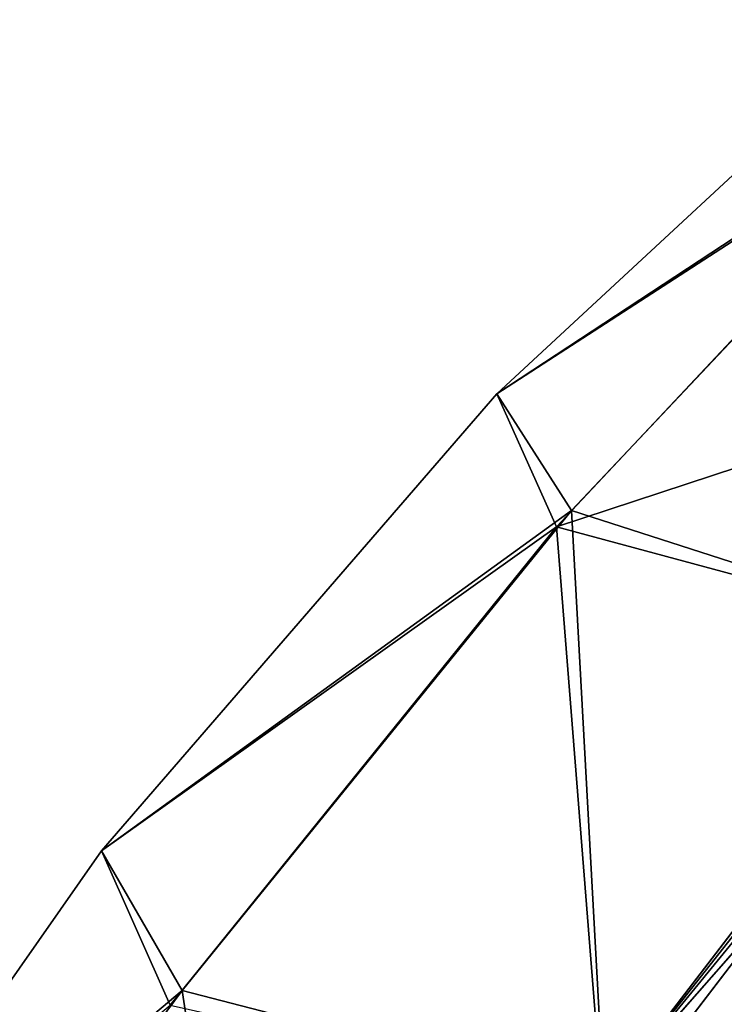
# Model space of a CAD drawing. Units: millimetres. Extents: x -57 to 127, y -454 to 454.
# Drawn here: x 37 to 60, y 194 to 227 of the extents above; entities that cross this region are included whole.
import ezdxf

# ---------------------------------------------------------------- set-up
doc = ezdxf.new("R2010")
doc.units = ezdxf.units.MM
doc.header["$LTSCALE"] = 65.185185
for name, color, linetype in [('11', 7, 'CONTINUOUS'), ('12', 7, 'CONTINUOUS'), ('13', 7, 'CONTINUOUS'), ('15', 7, 'CONTINUOUS'), ('18', 7, 'CONTINUOUS')]:
    doc.layers.add(name, color=color, linetype=linetype)

msp = doc.modelspace()

# ---------------------------------------------------------------- linework, layer by layer
at = {"layer": '11', "linetype": 'Continuous'}
msp.add_3dface([(56.137, 189.873, -4.048), (68.643, 192.75, -1.27), (62.506, 198.2, -0.68), (56.137, 189.873, -4.048)], dxfattribs=at)
at = {"layer": '12', "linetype": 'Continuous'}
msp.add_3dface([(62.426, 198.096, -99.507), (68.643, 192.749, -98.944), (56.045, 189.754, -96.099), (62.426, 198.096, -99.507)], dxfattribs=at)
at = {"layer": '13', "linetype": 'Continuous'}
for points in [[(66.149, 227.323, -50.131), (68.971, 225.515, -74.088), (52.565, 214.73, -50.134), (66.149, 227.323, -50.131)], [(66.149, 227.323, -50.131), (52.565, 214.73, -50.134), (68.408, 224.982, -25.94), (66.149, 227.323, -50.131)], [(68.971, 225.515, -74.088), (55.087, 210.806, -76.607), (52.565, 214.73, -50.134), (68.971, 225.515, -74.088)], [(55.087, 210.806, -76.607), (68.971, 225.515, -74.088), (68.134, 206.601, -100.251), (55.087, 210.806, -76.607)], [(68.408, 224.982, -25.94), (52.565, 214.73, -50.134), (54.581, 210.252, -23.677), (68.408, 224.982, -25.94)], [(68.408, 224.982, -25.94), (54.581, 210.252, -23.677), (76.43, 217.451, -1.87), (68.408, 224.982, -25.94)], [(76.43, 217.451, -1.87), (54.581, 210.252, -23.677), (68.134, 206.601, 0.037), (76.43, 217.451, -1.87)], [(52.565, 214.73, -50.134), (55.087, 210.806, -76.607), (39.271, 199.352, -50.131), (52.565, 214.73, -50.134)], [(52.565, 214.73, -50.134), (39.271, 199.352, -50.131), (54.581, 210.252, -23.677), (52.565, 214.73, -50.134)], [(55.087, 210.806, -76.607), (41.976, 194.654, -73.072), (39.271, 199.352, -50.131), (55.087, 210.806, -76.607)], [(41.976, 194.654, -73.072), (55.087, 210.806, -76.607), (56.174, 190.986, -96.271), (41.976, 194.654, -73.072)], [(56.174, 190.986, -96.271), (55.087, 210.806, -76.607), (68.134, 206.601, -100.251), (56.174, 190.986, -96.271)], [(54.581, 210.252, -23.677), (39.271, 199.352, -50.131), (41.579, 194.162, -27.384), (54.581, 210.252, -23.677)], [(54.581, 210.252, -23.677), (41.579, 194.162, -27.384), (56.113, 190.907, -3.985), (54.581, 210.252, -23.677)], [(68.134, 206.601, 0.037), (54.581, 210.252, -23.677), (56.113, 190.907, -3.985), (68.134, 206.601, 0.037)], [(39.271, 199.352, -50.131), (41.976, 194.654, -73.072), (27.416, 182.405, -50.124), (39.271, 199.352, -50.131)], [(39.271, 199.352, -50.131), (27.416, 182.405, -50.124), (41.579, 194.162, -27.384), (39.271, 199.352, -50.131)], [(41.976, 194.654, -73.072), (30.174, 178.752, -65.077), (27.416, 182.405, -50.124), (41.976, 194.654, -73.072)], [(30.174, 178.752, -65.077), (41.976, 194.654, -73.072), (44.61, 177.31, -83.547), (30.174, 178.752, -65.077)], [(44.61, 177.31, -83.547), (41.976, 194.654, -73.072), (56.174, 190.986, -96.271), (44.61, 177.31, -83.547)]]:
    msp.add_3dface(points, dxfattribs=at)
at = {"layer": '15', "linetype": 'Continuous'}
for points in [[(62.426, 198.096, -99.507), (56.174, 190.986, -96.271), (68.134, 206.601, -100.251), (62.426, 198.096, -99.507)], [(62.426, 198.096, -99.507), (56.045, 189.754, -96.099), (56.174, 190.986, -96.271), (62.426, 198.096, -99.507)]]:
    msp.add_3dface(points, dxfattribs=at)
at = {"layer": '18', "linetype": 'Continuous'}
for points in [[(68.134, 206.601, 0.037), (56.113, 190.907, -3.985), (68.356, 206.428, 0.265), (68.134, 206.601, 0.037)], [(56.113, 190.907, -3.985), (68.634, 206.216, 0.339), (68.356, 206.428, 0.265), (56.113, 190.907, -3.985)], [(62.506, 198.2, -0.68), (68.634, 206.216, 0.339), (56.113, 190.907, -3.985), (62.506, 198.2, -0.68)], [(56.137, 189.873, -4.048), (62.506, 198.2, -0.68), (56.113, 190.907, -3.985), (56.137, 189.873, -4.048)]]:
    msp.add_3dface(points, dxfattribs=at)

doc.saveas('drawing.dxf')
